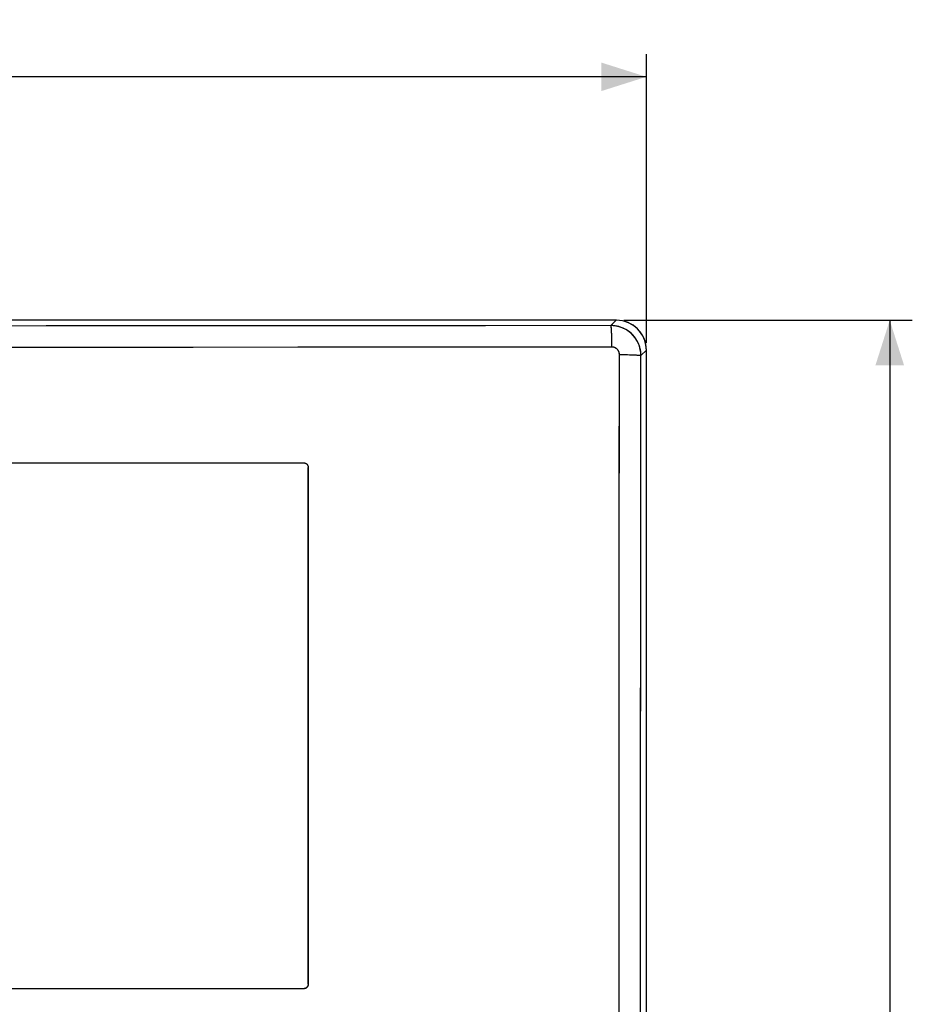
# Model space of a CAD drawing. Units: millimetres. Extents: x -138 to 82, y -90 to 110.
# Drawn here: x 23 to 82, y 44 to 110 of the extents above; entities that cross this region are included whole.
import ezdxf

# ---------------------------------------------------------------- set-up
doc = ezdxf.new("R2010")
doc.units = ezdxf.units.MM
doc.header["$LTSCALE"] = 16.335
doc.layers.get('0').update_dxf_attribs({"linetype": 'CONTINUOUS'})
for name, color, linetype in [('ASSI', 7, 'CONTINUOUS'), ('DRAFT', 7, 'CONTINUOUS'), ('RACCORDO', 7, 'CONTINUOUS'), ('SUPERFICI', 7, 'CONTINUOUS')]:
    doc.layers.add(name, color=color, linetype=linetype)
doc.styles.get("Standard").update_dxf_attribs({"font": 'txt', "width": 0.8})
doc.dimstyles.new('DIMSTYLE_1', dxfattribs={"dimtxt": 3, "dimasz": 3, "dimexe": 1.5, "dimexo": 0.5, "dimgap": 0.75, "dimtad": 1, "dimtxsty": 'STANDARD', "dimblk": '_FILLED', "dimblk1": '_FILLED', "dimblk2": '_FILLED', "dimcen": 0.09, "dimadec": 0, "dimazin": 0, "dimtfac": 1, "dimtofl": 0, "dimtmove": 0, "dimatfit": 3, "dimldrblk": '_FILLED', "dimfxl": 1, "dimtolj": 1, "dimarcsym": 0})

# ---------------------------------------------------------------- blocks, each defined once
blk = doc.blocks.new('_FILLED')
at = {"color": 0, "linetype": 'BYBLOCK'}
blk.add_solid([(0, 0), (-1, 0.317), (-1, -0.317)], dxfattribs=at)
blk = doc.blocks.new('*D0')
at = {"color": 7, "linetype": 'CONTINUOUS'}
for p, q in [((-65.423, 88.164), (-65.423, 107.363)), ((64.577, 88.164), (64.577, 107.363)), ((-65.423, 105.863), (-0.423, 105.863)), ((64.577, 105.863), (-0.423, 105.863))]:
    blk.add_line(p, q, dxfattribs=at)
at = {"color": 7, "linetype": 'CONTINUOUS', "xscale": 3, "yscale": 3, "zscale": 3, "rotation": 180}
blk.add_blockref('_FILLED', (-65.423, 105.863), dxfattribs=at)
at = {"color": 7, "linetype": 'CONTINUOUS', "xscale": 3, "yscale": 3, "zscale": 3}
blk.add_blockref('_FILLED', (64.577, 105.863), dxfattribs=at)
at = {"color": 7, "linetype": 'CONTINUOUS', "insert": (-0.423, 109.613), "char_height": 3, "width": 9.32143, "attachment_point": 2, "line_spacing_factor": 0.9}
blk.add_mtext('130', dxfattribs=at)
blk = doc.blocks.new('*D1')
at = {"color": 7, "linetype": 'CONTINUOUS'}
for p, q in [((63.078, 89.663), (82.272, 89.663)), ((80.772, 89.663), (80.772, -0.337)), ((80.772, -90.337), (80.772, -0.337)), ((63.078, -90.337), (82.272, -90.337))]:
    blk.add_line(p, q, dxfattribs=at)
at = {"color": 7, "linetype": 'CONTINUOUS', "xscale": 3, "yscale": 3, "zscale": 3}
for p, rotation in [((80.772, 89.663), 90), ((80.772, -90.337), 270)]:
    blk.add_blockref('_FILLED', p, dxfattribs=dict(at, rotation=rotation))
at = {"color": 7, "linetype": 'CONTINUOUS', "insert": (77.022, -0.337), "char_height": 3, "width": 9.64286, "attachment_point": 2, "rotation": 90, "line_spacing_factor": 0.9}
blk.add_mtext('180', dxfattribs=at)

msp = doc.modelspace()

# ---------------------------------------------------------------- linework, layer by layer
at = {"layer": 'ASSI', "color": 7, "linetype": 'CONTINUOUS'}
for p, q in [((62.578, 89.663), (-63.423, 89.663)), ((64.577, 1.662), (64.577, 87.664)), ((-42.623, 80.163), (41.777, 80.163)), ((42.077, 45.463), (42.077, 79.863)), ((41.777, 45.163), (-42.623, 45.163))]:
    msp.add_line(p, q, dxfattribs=at)
at = {"layer": 'ASSI', "color": 253, "linetype": 'CONTINUOUS'}
for p, q in [((41.348, 89.286), (32.996, 89.28)), ((49.699, 89.292), (41.348, 89.286)), ((62.22, 89.305), (62.578, 89.663)), ((62.259, 88.941), (62.256, 88.999)), ((62.262, 88.877), (62.259, 88.941)), ((62.265, 88.81), (62.262, 88.877)), ((62.268, 88.738), (62.265, 88.81)), ((62.271, 88.625), (62.268, 88.738)), ((62.274, 88.504), (62.271, 88.625)), ((62.277, 88.377), (62.274, 88.504)), ((41.387, 87.858), (33.027, 87.853)), ((49.747, 87.865), (41.387, 87.858)), ((62.279, 88.245), (62.277, 88.377)), ((62.281, 88.063), (62.279, 88.245)), ((62.282, 87.877), (62.281, 88.063)), ((62.782, 87.376), (62.923, 87.376)), ((62.923, 87.376), (63.061, 87.374)), ((63.061, 87.374), (63.197, 87.372)), ((63.197, 87.372), (63.328, 87.37)), ((63.328, 87.37), (63.454, 87.366)), ((63.454, 87.366), (63.534, 87.364)), ((63.534, 87.364), (63.611, 87.361)), ((63.611, 87.361), (63.685, 87.359)), ((63.685, 87.359), (63.755, 87.356)), ((63.755, 87.356), (63.821, 87.352)), ((63.821, 87.352), (63.882, 87.349)), ((64.219, 87.305), (64.577, 87.664)), ((62.764, 68.399), (62.769, 74.726)), ((64.2, 68.362), (64.205, 74.679)), ((62.76, 62.07), (62.764, 68.399)), ((64.197, 62.044), (64.2, 68.362)), ((62.758, 55.741), (62.76, 62.07)), ((64.194, 55.724), (64.197, 62.044)), ((62.756, 49.411), (62.758, 55.741)), ((64.193, 49.404), (64.194, 55.724)), ((62.756, 43.081), (62.756, 49.411)), ((64.192, 43.083), (64.193, 49.404))]:
    msp.add_line(p, q, dxfattribs=at)
for points in [[(32.996, 89.28), (24.643, 89.276), (20.466, 89.274)], [(62.22, 89.305), (53.873, 89.296), (49.699, 89.292)], [(64.219, 87.305), (64.218, 87.363), (64.215, 87.421), (64.211, 87.48), (64.205, 87.537), (64.198, 87.595), (64.188, 87.652), (64.177, 87.71), (64.165, 87.766), (64.151, 87.823), (64.135, 87.879), (64.117, 87.934), (64.098, 87.989), (64.077, 88.043), (64.055, 88.097), (64.031, 88.15), (64.006, 88.203), (63.979, 88.254), (63.951, 88.305), (63.921, 88.355), (63.89, 88.404), (63.857, 88.452), (63.823, 88.499), (63.788, 88.545), (63.751, 88.59), (63.713, 88.634), (63.674, 88.677), (63.633, 88.719), (63.591, 88.759), (63.549, 88.799), (63.505, 88.837), (63.459, 88.873), (63.413, 88.909), (63.366, 88.943), (63.318, 88.976), (63.269, 89.007), (63.219, 89.037), (63.168, 89.065), (63.117, 89.092), (63.064, 89.117), (63.011, 89.141), (62.958, 89.163), (62.903, 89.184), (62.848, 89.203), (62.793, 89.22), (62.737, 89.236), (62.681, 89.251), (62.624, 89.263), (62.567, 89.274), (62.509, 89.283), (62.452, 89.291), (62.394, 89.297), (62.336, 89.301), (62.278, 89.304), (62.22, 89.305)], [(62.251, 89.079), (62.25, 89.103), (62.248, 89.126), (62.246, 89.147), (62.244, 89.168), (62.243, 89.187), (62.241, 89.204), (62.239, 89.22), (62.237, 89.235), (62.235, 89.249), (62.233, 89.261), (62.231, 89.271), (62.229, 89.28), (62.227, 89.288), (62.225, 89.294), (62.223, 89.299), (62.222, 89.303), (62.22, 89.305)], [(62.256, 88.999), (62.255, 89.027), (62.251, 89.079)], [(33.027, 87.853), (24.665, 87.848), (20.484, 87.847)], [(62.282, 87.877), (53.926, 87.869), (49.747, 87.865)], [(62.782, 87.376), (62.782, 87.396), (62.781, 87.416), (62.779, 87.436), (62.776, 87.455), (62.773, 87.475), (62.768, 87.495), (62.763, 87.514), (62.757, 87.534), (62.751, 87.553), (62.743, 87.572), (62.735, 87.59), (62.726, 87.609), (62.716, 87.627), (62.705, 87.644), (62.694, 87.661), (62.682, 87.677), (62.67, 87.693), (62.657, 87.709), (62.643, 87.724), (62.629, 87.738), (62.614, 87.752), (62.599, 87.765), (62.583, 87.777), (62.566, 87.789), (62.549, 87.8), (62.532, 87.811), (62.514, 87.82), (62.496, 87.83), (62.477, 87.838), (62.458, 87.845), (62.439, 87.852), (62.42, 87.858), (62.4, 87.863), (62.381, 87.867), (62.361, 87.871), (62.341, 87.874), (62.322, 87.876), (62.302, 87.877), (62.282, 87.877)], [(62.769, 74.726), (62.779, 84.215), (62.782, 87.376)], [(63.882, 87.349), (63.939, 87.345), (63.966, 87.343), (63.991, 87.341), (64.016, 87.339), (64.039, 87.337), (64.06, 87.335), (64.081, 87.333), (64.1, 87.331), (64.117, 87.329), (64.134, 87.327), (64.149, 87.325), (64.162, 87.323), (64.174, 87.321), (64.185, 87.319), (64.194, 87.316), (64.202, 87.314), (64.208, 87.312), (64.213, 87.31), (64.217, 87.307), (64.219, 87.305)], [(64.205, 74.679), (64.215, 84.149), (64.219, 87.305)]]:
    msp.add_lwpolyline(points, dxfattribs=at)
at = {"layer": 'ASSI', "color": 7, "linetype": 'CONTINUOUS'}
for points in [[(41.777, 80.163), (41.792, 80.163), (41.806, 80.162), (41.82, 80.16), (41.834, 80.158), (41.848, 80.155), (41.862, 80.151), (41.875, 80.147), (41.889, 80.142), (41.902, 80.136), (41.915, 80.13), (41.927, 80.123), (41.939, 80.116), (41.951, 80.108), (41.963, 80.099), (41.974, 80.09), (41.984, 80.08), (41.995, 80.07), (42.004, 80.059), (42.014, 80.048), (42.022, 80.037), (42.03, 80.025), (42.037, 80.013), (42.044, 80), (42.05, 79.987), (42.056, 79.974), (42.061, 79.961), (42.065, 79.947), (42.069, 79.933), (42.072, 79.919), (42.074, 79.905), (42.076, 79.891), (42.077, 79.877), (42.077, 79.863)], [(42.077, 45.463), (42.077, 45.449), (42.076, 45.435), (42.074, 45.421), (42.072, 45.407), (42.069, 45.393), (42.065, 45.379), (42.061, 45.365), (42.056, 45.352), (42.05, 45.339), (42.044, 45.326), (42.037, 45.313), (42.03, 45.301), (42.022, 45.289), (42.013, 45.278), (42.004, 45.267), (41.994, 45.256), (41.984, 45.246), (41.974, 45.236), (41.962, 45.227), (41.951, 45.218), (41.939, 45.21), (41.927, 45.203), (41.914, 45.196), (41.902, 45.19), (41.889, 45.184), (41.875, 45.18), (41.861, 45.175), (41.848, 45.171), (41.834, 45.168), (41.82, 45.166), (41.806, 45.164), (41.792, 45.163), (41.777, 45.163)]]:
    msp.add_lwpolyline(points, dxfattribs=at)
msp.add_ellipse((62.577, 87.662), major_axis=(1.415, 1.415), ratio=0.999315, start_param=-0.785056, end_param=0.785056, dxfattribs=at)
at = {"layer": 'DRAFT', "color": 7, "linetype": 'CONTINUOUS'}
for p, q in [((-42.623, 80.163), (41.777, 80.163)), ((42.077, 45.463), (42.077, 79.863)), ((41.777, 45.163), (-42.623, 45.163))]:
    msp.add_line(p, q, dxfattribs=at)
for points in [[(41.777, 80.163), (41.832, 80.158), (41.882, 80.144), (41.927, 80.123), (41.97, 80.093), (42.007, 80.055), (42.037, 80.013), (42.059, 79.967), (42.072, 79.917), (42.077, 79.863)], [(42.077, 45.463), (42.072, 45.409), (42.058, 45.359), (42.037, 45.313), (42.007, 45.271), (41.969, 45.233), (41.927, 45.203), (41.881, 45.182), (41.832, 45.169), (41.777, 45.163)]]:
    msp.add_lwpolyline(points, dxfattribs=at)
at = {"layer": 'RACCORDO', "color": 7, "linetype": 'CONTINUOUS'}
for p, q in [((62.578, 89.663), (-63.423, 89.663)), ((64.577, 1.662), (64.577, 87.664))]:
    msp.add_line(p, q, dxfattribs=at)
at = {"layer": 'RACCORDO', "color": 253, "linetype": 'CONTINUOUS'}
for p, q in [((62.22, 89.305), (62.578, 89.663)), ((64.219, 87.305), (64.577, 87.664))]:
    msp.add_line(p, q, dxfattribs=at)
for points in [[(62.22, 89.305), (48.303, 89.291), (34.384, 89.281), (20.464, 89.274), (6.54, 89.271), (-7.385, 89.271), (-21.309, 89.274), (-35.229, 89.281), (-49.148, 89.291), (-63.065, 89.305)], [(62.282, 87.877), (62.281, 88.063), (62.279, 88.245), (62.276, 88.42), (62.272, 88.585), (62.268, 88.738), (62.262, 88.877), (62.256, 88.999), (62.25, 89.103), (62.243, 89.187), (62.235, 89.249), (62.227, 89.288), (62.22, 89.305)], [(64.219, 87.305), (64.208, 87.514), (64.175, 87.721), (64.121, 87.923), (64.046, 88.118), (63.951, 88.305), (63.837, 88.48), (63.705, 88.643), (63.557, 88.791), (63.395, 88.922), (63.219, 89.036), (63.033, 89.132), (62.838, 89.207), (62.635, 89.261), (62.429, 89.294), (62.22, 89.305)], [(62.282, 87.877), (48.353, 87.864), (34.42, 87.853), (20.484, 87.847), (6.547, 87.843), (-7.392, 87.843), (-21.33, 87.847), (-35.266, 87.853), (-49.199, 87.864), (-63.127, 87.877)], [(62.782, 87.376), (62.78, 87.43), (62.772, 87.481), (62.758, 87.531), (62.74, 87.58), (62.716, 87.627), (62.687, 87.671), (62.654, 87.712), (62.617, 87.749), (62.576, 87.782), (62.532, 87.81), (62.485, 87.834), (62.436, 87.853), (62.387, 87.866), (62.335, 87.874), (62.282, 87.877)], [(62.782, 1.95), (62.772, 11.437), (62.764, 20.927), (62.759, 30.421), (62.756, 39.915), (62.756, 49.411), (62.759, 58.906), (62.764, 68.399), (62.772, 77.89), (62.782, 87.376)], [(62.782, 87.376), (62.969, 87.375), (63.152, 87.373), (63.328, 87.37), (63.494, 87.365), (63.649, 87.36), (63.788, 87.354), (63.911, 87.347), (64.016, 87.339), (64.1, 87.331), (64.162, 87.323), (64.202, 87.314), (64.219, 87.305)], [(64.219, 2.021), (64.208, 11.494), (64.2, 20.968), (64.195, 30.444), (64.193, 39.923), (64.193, 49.403), (64.195, 58.882), (64.2, 68.358), (64.208, 77.832), (64.219, 87.305)]]:
    msp.add_lwpolyline(points, dxfattribs=at)
at = {"layer": 'RACCORDO', "color": 7, "linetype": 'CONTINUOUS'}
msp.add_ellipse((62.577, 87.662), major_axis=(1.415, 1.415), ratio=0.999315, start_param=-0.785056, end_param=0.53136, dxfattribs=at)
at = {"layer": 'SUPERFICI', "color": 7, "linetype": 'CONTINUOUS'}
for p, q in [((-42.623, 80.163), (41.777, 80.163)), ((42.077, 79.863), (42.077, 45.463)), ((41.777, 45.163), (-42.623, 45.163)), ((41.817, 45.166), (41.777, 45.163))]:
    msp.add_line(p, q, dxfattribs=at)
for points in [[(41.777, 80.163), (41.817, 80.161), (41.855, 80.153), (41.892, 80.14), (41.927, 80.123), (41.96, 80.101), (41.989, 80.076), (42.015, 80.046), (42.037, 80.013), (42.054, 79.978), (42.067, 79.941)], [(42.067, 79.941), (42.075, 79.902), (42.077, 79.863)], [(42.077, 45.463), (42.075, 45.424), (42.067, 45.385), (42.055, 45.348), (42.037, 45.313), (42.016, 45.281), (41.99, 45.251), (41.96, 45.225), (41.928, 45.204), (41.893, 45.186), (41.855, 45.173), (41.817, 45.166)]]:
    msp.add_lwpolyline(points, dxfattribs=at)

# ---------------------------------------------------------------- dimensions: what is measured, and where the dimension line sits
at = {"color": 7, "linetype": 'CONTINUOUS'}
dim = msp.add_linear_dim(base=(64.577, 105.863), p1=(-65.423, 87.664), p2=(64.577, 87.664), dimstyle='DIMSTYLE_1', dxfattribs=at)
dim.commit()
dim.dimension.update_dxf_attribs({"geometry": '*D0', "text_midpoint": (-0.423, 105.863), "dimtype": 160})
dim = msp.add_linear_dim(base=(80.772, 89.663), p1=(62.578, -90.337), p2=(62.578, 89.663), angle=90, dimstyle='DIMSTYLE_1', dxfattribs=at)
dim.commit()
dim.dimension.update_dxf_attribs({"geometry": '*D1', "text_midpoint": (80.772, -0.337), "dimtype": 160})

doc.saveas('drawing.dxf')
